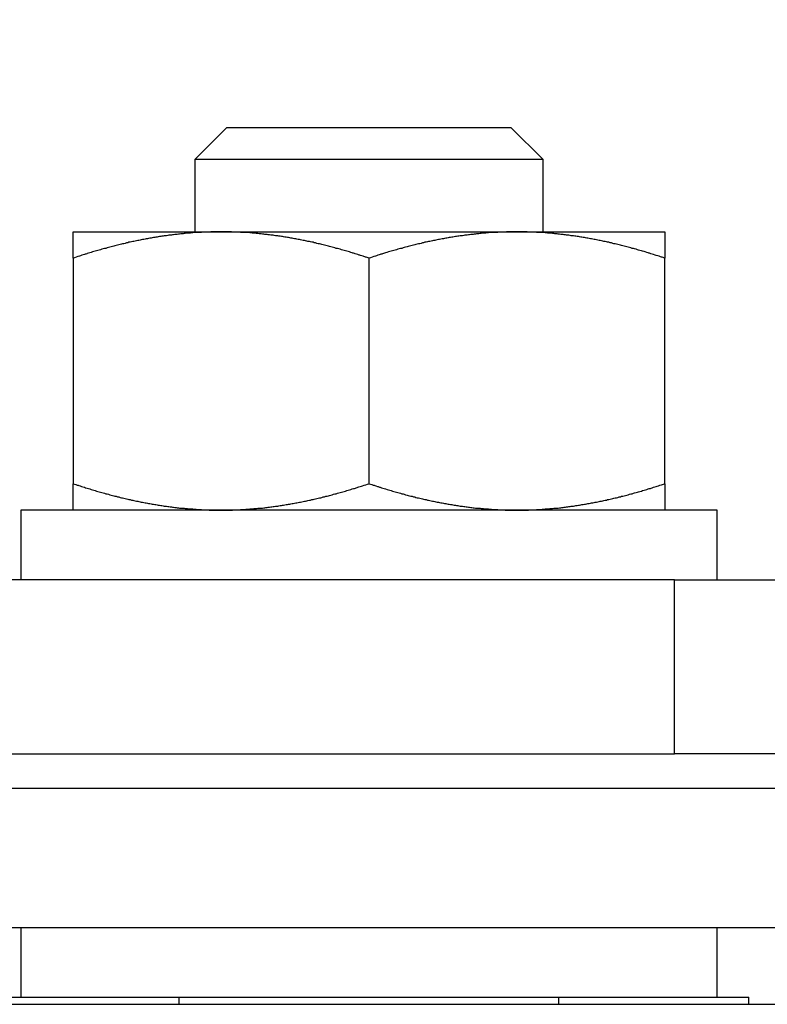
# Model space of a CAD drawing. Units: inches. Extents: x 33 to 263, y -206 to -2.
# Drawn here: x 129 to 130, y -176 to -175 of the extents above; entities that cross this region are included whole.
import ezdxf

# ---------------------------------------------------------------- set-up
doc = ezdxf.new("R2010")
doc.units = ezdxf.units.IN
doc.header["$MEASUREMENT"] = 0
doc.layers.add('Layer 1', color=7, linetype='Continuous')

# ---------------------------------------------------------------- blocks, each defined once
blk = doc.blocks.new('block 10188')
at = {"layer": 'Layer 1', "color": 7, "lineweight": 25, "true_color": 0xffffff}
blk.add_open_spline([(122.4917, -172.6799), (124.2329, -175.2513), (127.729, -175.9241), (130.3004, -174.183), (130.4279, -174.1), (130.6618, -173.9225), (130.7765, -173.8223)], degree=3, knots=[0, 0, 0, 0, 1, 1, 1, 2, 2, 2, 2], dxfattribs=at)
blk = doc.blocks.new('block 10346')
at = {"layer": 'Layer 1', "color": 7, "lineweight": 25, "true_color": 0xffffff}
blk.add_open_spline([(121.5915, -169.5273), (121.5915, -172.5958), (124.0791, -175.0832), (127.1476, -175.0832), (130.2162, -175.0832), (132.7037, -172.5958), (132.7037, -169.5273), (132.7209, -169.0894), (132.604, -168.3101), (132.4591, -167.8964)], degree=3, knots=[0, 0, 0, 0, 1, 1, 1, 2, 2, 2, 3, 3, 3, 3], dxfattribs=at)
blk = doc.blocks.new('block 10350')
at = {"layer": 'Layer 1', "color": 7, "lineweight": 25, "true_color": 0xffffff}
blk.add_open_spline([(125.4277, -174.7563), (126.7271, -175.2689), (128.7551, -175.0553), (129.9192, -174.2832)], degree=3, dxfattribs=at)
blk = doc.blocks.new('block 14878')
at = {"layer": 'Layer 1', "color": 7, "lineweight": 25, "true_color": 0xffffff}
blk.add_lwpolyline([(129.9593, -175.3316), (129.9593, -175.3636)], dxfattribs=at)
blk = doc.blocks.new('block 14879')
at = {"layer": 'Layer 1', "color": 7, "lineweight": 25, "true_color": 0xffffff}
blk.add_lwpolyline([(129.9593, -175.6365), (129.9593, -175.3636)], dxfattribs=at)
blk = doc.blocks.new('block 14880')
at = {"layer": 'Layer 1', "color": 7, "lineweight": 25, "true_color": 0xffffff}
blk.add_lwpolyline([(129.9593, -175.6365), (129.9593, -175.6682)], dxfattribs=at)
blk = doc.blocks.new('block 14881')
at = {"layer": 'Layer 1', "color": 7, "lineweight": 25, "true_color": 0xffffff}
blk.add_lwpolyline([(129.2438, -175.6682), (129.2438, -175.6365)], dxfattribs=at)
blk = doc.blocks.new('block 14882')
at = {"layer": 'Layer 1', "color": 7, "lineweight": 25, "true_color": 0xffffff}
blk.add_lwpolyline([(129.2438, -175.3636), (129.2438, -175.6365)], dxfattribs=at)
blk = doc.blocks.new('block 14883')
at = {"layer": 'Layer 1', "color": 7, "lineweight": 25, "true_color": 0xffffff}
blk.add_lwpolyline([(129.2438, -175.3636), (129.2438, -175.3316)], dxfattribs=at)
blk = doc.blocks.new('block 14884')
at = {"layer": 'Layer 1', "color": 7, "lineweight": 25, "true_color": 0xffffff}
blk.add_lwpolyline([(129.2438, -175.3316), (129.4226, -175.3316)], dxfattribs=at)
blk = doc.blocks.new('block 14885')
at = {"layer": 'Layer 1', "color": 7, "lineweight": 25, "true_color": 0xffffff}
blk.add_open_spline([(129.4226, -175.3316), (129.4226, -175.3316), (129.4198, -175.3316), (129.4198, -175.3316), (129.4191, -175.3316), (129.4178, -175.3316), (129.4171, -175.3316), (129.4164, -175.3316), (129.415, -175.3316), (129.4143, -175.3316), (129.4136, -175.3316), (129.4123, -175.3316), (129.4116, -175.3316), (129.4109, -175.3316), (129.4095, -175.3316), (129.4088, -175.3319), (129.4081, -175.3319), (129.4067, -175.3319), (129.4061, -175.3319), (129.4054, -175.3319), (129.404, -175.3319), (129.4033, -175.3319), (129.4026, -175.3319), (129.4012, -175.3319), (129.4005, -175.3319), (129.3999, -175.3323), (129.3985, -175.3323), (129.3978, -175.3323), (129.3969, -175.3323), (129.3955, -175.3323), (129.3949, -175.3323), (129.3942, -175.3323), (129.3928, -175.3326), (129.3921, -175.3326), (129.3914, -175.3326), (129.39, -175.3326), (129.3893, -175.3326), (129.3887, -175.333), (129.3873, -175.333), (129.3866, -175.333), (129.3859, -175.333), (129.3845, -175.333), (129.3837, -175.3333), (129.383, -175.3333), (129.3816, -175.3333), (129.3809, -175.3333), (129.3802, -175.3337), (129.3788, -175.3337), (129.3781, -175.3337), (129.3775, -175.3337), (129.3761, -175.334), (129.3754, -175.334), (129.3747, -175.334), (129.3732, -175.3343), (129.3725, -175.3343), (129.3718, -175.3343), (129.3704, -175.3343), (129.3697, -175.3347), (129.369, -175.3347), (129.3675, -175.3347), (129.3668, -175.335), (129.3661, -175.335), (129.3647, -175.335), (129.364, -175.3354), (129.3633, -175.3354), (129.362, -175.3354), (129.3611, -175.3357), (129.3604, -175.3357), (129.359, -175.3357), (129.3583, -175.3361), (129.3577, -175.3361), (129.3561, -175.3364), (129.3554, -175.3364), (129.3547, -175.3364), (129.3533, -175.3368), (129.3527, -175.3368), (129.3518, -175.3368), (129.3504, -175.3371), (129.3497, -175.3371), (129.349, -175.3374), (129.3475, -175.3374), (129.3468, -175.3378), (129.3461, -175.3378), (129.3447, -175.3381), (129.3439, -175.3381), (129.3432, -175.3381), (129.3418, -175.3385), (129.3409, -175.3385), (129.3403, -175.3388), (129.3389, -175.3388), (129.3382, -175.3392), (129.3373, -175.3392), (129.3359, -175.3395), (129.3351, -175.3395), (129.3344, -175.3399), (129.333, -175.3402), (129.3323, -175.3402), (129.3315, -175.3402), (129.3301, -175.3405), (129.3292, -175.3409), (129.3285, -175.3409), (129.3272, -175.3412), (129.3263, -175.3412), (129.3256, -175.3416), (129.3241, -175.3419), (129.3234, -175.3419), (129.3227, -175.3419), (129.3211, -175.3423), (129.3204, -175.3426), (129.3196, -175.3426), (129.3182, -175.343), (129.3173, -175.3433), (129.3167, -175.3433), (129.3151, -175.3436), (129.3144, -175.3436), (129.3136, -175.344), (129.312, -175.3443), (129.3113, -175.3443), (129.3106, -175.3447), (129.3091, -175.345), (129.3082, -175.345), (129.3075, -175.3454), (129.306, -175.3457), (129.3053, -175.3461), (129.3044, -175.3461), (129.3029, -175.3464), (129.3022, -175.3467), (129.3013, -175.3467), (129.2999, -175.3471), (129.2991, -175.3474), (129.2982, -175.3474), (129.2968, -175.3481), (129.296, -175.3481), (129.2951, -175.3485), (129.2936, -175.3488), (129.2929, -175.3488), (129.292, -175.3492), (129.2905, -175.3495), (129.2898, -175.3498), (129.2889, -175.3498), (129.2874, -175.3505), (129.2865, -175.3505), (129.2858, -175.3509), (129.2843, -175.3512), (129.2834, -175.3516), (129.2825, -175.3516), (129.281, -175.3523), (129.2801, -175.3523), (129.2794, -175.3526), (129.2779, -175.3529), (129.277, -175.3533), (129.2762, -175.3536), (129.2746, -175.354), (129.2738, -175.3543), (129.2731, -175.3543), (129.2714, -175.355), (129.2705, -175.355), (129.2696, -175.3554), (129.2681, -175.3557), (129.2672, -175.356), (129.2664, -175.3564), (129.2648, -175.3567), (129.2639, -175.3571), (129.2633, -175.3574), (129.2619, -175.3578), (129.261, -175.3578), (129.2602, -175.3581), (129.2583, -175.3588), (129.2574, -175.3591), (129.2558, -175.3595), (129.2529, -175.3605), (129.2515, -175.3609), (129.2495, -175.3616), (129.2457, -175.3629), (129.2438, -175.3636)], degree=3, knots=[0, 0, 0, 0, 1, 1, 1, 2, 2, 2, 3, 3, 3, 4, 4, 4, 5, 5, 5, 6, 6, 6, 7, 7, 7, 8, 8, 8, 9, 9, 9, 10, 10, 10, 11, 11, 11, 12, 12, 12, 13, 13, 13, 14, 14, 14, 15, 15, 15, 16, 16, 16, 17, 17, 17, 18, 18, 18, 19, 19, 19, 20, 20, 20, 21, 21, 21, 22, 22, 22, 23, 23, 23, 24, 24, 24, 25, 25, 25, 26, 26, 26, 27, 27, 27, 28, 28, 28, 29, 29, 29, 30, 30, 30, 31, 31, 31, 32, 32, 32, 33, 33, 33, 34, 34, 34, 35, 35, 35, 36, 36, 36, 37, 37, 37, 38, 38, 38, 39, 39, 39, 40, 40, 40, 41, 41, 41, 42, 42, 42, 43, 43, 43, 44, 44, 44, 45, 45, 45, 46, 46, 46, 47, 47, 47, 48, 48, 48, 49, 49, 49, 50, 50, 50, 51, 51, 51, 52, 52, 52, 53, 53, 53, 54, 54, 54, 55, 55, 55, 56, 56, 56, 57, 57, 57, 58, 58, 58, 58], dxfattribs=at)
blk = doc.blocks.new('block 14886')
at = {"layer": 'Layer 1', "color": 7, "lineweight": 25, "true_color": 0xffffff}
blk.add_open_spline([(129.9593, -175.3636), (129.9593, -175.3636), (129.9559, -175.3623), (129.9559, -175.3623), (129.955, -175.3623), (129.9533, -175.3616), (129.9524, -175.3612), (129.9516, -175.3609), (129.9499, -175.3605), (129.949, -175.3602), (129.9483, -175.3598), (129.9466, -175.3595), (129.9457, -175.3591), (129.9449, -175.3588), (129.9431, -175.3585), (129.9425, -175.3581), (129.9416, -175.3578), (129.9399, -175.3574), (129.939, -175.3571), (129.9383, -175.3567), (129.9366, -175.3564), (129.9357, -175.356), (129.935, -175.3557), (129.9333, -175.3554), (129.9325, -175.355), (129.9318, -175.355), (129.9301, -175.3543), (129.9292, -175.3543), (129.9285, -175.354), (129.9268, -175.3536), (129.9261, -175.3533), (129.9252, -175.3529), (129.9237, -175.3526), (129.9228, -175.3523), (129.9221, -175.3523), (129.9204, -175.3516), (129.9197, -175.3516), (129.9189, -175.3512), (129.9173, -175.3509), (129.9164, -175.3505), (129.9158, -175.3505), (129.914, -175.3498), (129.9133, -175.3498), (129.9125, -175.3495), (129.9109, -175.3492), (129.9102, -175.3488), (129.9094, -175.3488), (129.9078, -175.3485), (129.9071, -175.3481), (129.9063, -175.3481), (129.9047, -175.3474), (129.904, -175.3474), (129.9032, -175.3471), (129.9016, -175.3467), (129.9009, -175.3467), (129.9001, -175.3464), (129.8985, -175.3461), (129.8978, -175.3461), (129.897, -175.3457), (129.8956, -175.3454), (129.8947, -175.345), (129.8941, -175.345), (129.8925, -175.3447), (129.8916, -175.3443), (129.891, -175.3443), (129.8894, -175.344), (129.8887, -175.3436), (129.888, -175.3436), (129.8865, -175.3433), (129.8856, -175.3433), (129.8849, -175.343), (129.8834, -175.3426), (129.8827, -175.3426), (129.882, -175.3423), (129.8804, -175.3419), (129.8798, -175.3419), (129.8789, -175.3419), (129.8775, -175.3416), (129.8767, -175.3412), (129.876, -175.3412), (129.8746, -175.3409), (129.8737, -175.3409), (129.873, -175.3405), (129.8715, -175.3402), (129.8708, -175.3402), (129.8701, -175.3402), (129.8686, -175.3399), (129.8679, -175.3395), (129.8672, -175.3395), (129.8656, -175.3392), (129.8649, -175.3392), (129.8643, -175.3388), (129.8627, -175.3388), (129.862, -175.3385), (129.8613, -175.3385), (129.8598, -175.3381), (129.8591, -175.3381), (129.8584, -175.3381), (129.857, -175.3378), (129.8562, -175.3378), (129.8555, -175.3374), (129.8541, -175.3374), (129.8534, -175.3371), (129.8525, -175.3371), (129.8512, -175.3368), (129.8505, -175.3368), (129.8498, -175.3368), (129.8484, -175.3364), (129.8475, -175.3364), (129.8469, -175.3364), (129.8455, -175.3361), (129.8448, -175.3361), (129.8441, -175.3357), (129.8425, -175.3357), (129.8419, -175.3357), (129.8412, -175.3354), (129.8398, -175.3354), (129.8391, -175.3354), (129.8384, -175.335), (129.8369, -175.335), (129.8362, -175.335), (129.8355, -175.3347), (129.8341, -175.3347), (129.8334, -175.3347), (129.8327, -175.3343), (129.8312, -175.3343), (129.8305, -175.3343), (129.8298, -175.3343), (129.8284, -175.334), (129.8277, -175.334), (129.827, -175.334), (129.8257, -175.3337), (129.825, -175.3337), (129.8243, -175.3337), (129.8227, -175.3337), (129.822, -175.3333), (129.8214, -175.3333), (129.82, -175.3333), (129.8193, -175.3333), (129.8186, -175.333), (129.8172, -175.333), (129.8165, -175.333), (129.8158, -175.333), (129.8145, -175.333), (129.8138, -175.3326), (129.8131, -175.3326), (129.8115, -175.3326), (129.8109, -175.3326), (129.8102, -175.3326), (129.8088, -175.3323), (129.8081, -175.3323), (129.8074, -175.3323), (129.806, -175.3323), (129.8053, -175.3323), (129.8047, -175.3323), (129.8033, -175.3323), (129.8026, -175.3319), (129.8019, -175.3319), (129.8005, -175.3319), (129.7997, -175.3319), (129.799, -175.3319), (129.7978, -175.3319), (129.7971, -175.3319), (129.7964, -175.3319), (129.7952, -175.3319), (129.7947, -175.3319), (129.7938, -175.3316), (129.7922, -175.3316), (129.7916, -175.3316), (129.7904, -175.3316), (129.7879, -175.3316), (129.7867, -175.3316), (129.7852, -175.3316), (129.7819, -175.3316), (129.7804, -175.3316)], degree=3, knots=[0, 0, 0, 0, 1, 1, 1, 2, 2, 2, 3, 3, 3, 4, 4, 4, 5, 5, 5, 6, 6, 6, 7, 7, 7, 8, 8, 8, 9, 9, 9, 10, 10, 10, 11, 11, 11, 12, 12, 12, 13, 13, 13, 14, 14, 14, 15, 15, 15, 16, 16, 16, 17, 17, 17, 18, 18, 18, 19, 19, 19, 20, 20, 20, 21, 21, 21, 22, 22, 22, 23, 23, 23, 24, 24, 24, 25, 25, 25, 26, 26, 26, 27, 27, 27, 28, 28, 28, 29, 29, 29, 30, 30, 30, 31, 31, 31, 32, 32, 32, 33, 33, 33, 34, 34, 34, 35, 35, 35, 36, 36, 36, 37, 37, 37, 38, 38, 38, 39, 39, 39, 40, 40, 40, 41, 41, 41, 42, 42, 42, 43, 43, 43, 44, 44, 44, 45, 45, 45, 46, 46, 46, 47, 47, 47, 48, 48, 48, 49, 49, 49, 50, 50, 50, 51, 51, 51, 52, 52, 52, 53, 53, 53, 54, 54, 54, 55, 55, 55, 56, 56, 56, 57, 57, 57, 58, 58, 58, 58], dxfattribs=at)
blk = doc.blocks.new('block 14887')
at = {"layer": 'Layer 1', "color": 7, "lineweight": 25, "true_color": 0xffffff}
blk.add_lwpolyline([(129.7804, -175.3316), (129.9593, -175.3316)], dxfattribs=at)
blk = doc.blocks.new('block 14888')
at = {"layer": 'Layer 1', "color": 7, "lineweight": 25, "true_color": 0xffffff}
blk.add_open_spline([(129.7804, -175.3316), (129.7804, -175.3316), (129.7776, -175.3316), (129.7776, -175.3316), (129.7769, -175.3316), (129.7755, -175.3316), (129.7749, -175.3316), (129.7742, -175.3316), (129.7728, -175.3316), (129.7721, -175.3316), (129.7714, -175.3316), (129.77, -175.3316), (129.7693, -175.3316), (129.7687, -175.3316), (129.7673, -175.3316), (129.7666, -175.3319), (129.7659, -175.3319), (129.7645, -175.3319), (129.7638, -175.3319), (129.7631, -175.3319), (129.7618, -175.3319), (129.7611, -175.3319), (129.7604, -175.3319), (129.759, -175.3319), (129.7583, -175.3319), (129.7576, -175.3323), (129.7561, -175.3323), (129.7554, -175.3323), (129.7547, -175.3323), (129.7533, -175.3323), (129.7526, -175.3323), (129.7519, -175.3323), (129.7506, -175.3326), (129.7499, -175.3326), (129.7492, -175.3326), (129.7478, -175.3326), (129.7471, -175.3326), (129.7464, -175.333), (129.7451, -175.333), (129.7444, -175.333), (129.7437, -175.333), (129.7423, -175.333), (129.7416, -175.3333), (129.7407, -175.3333), (129.7394, -175.3333), (129.7387, -175.3333), (129.738, -175.3337), (129.7366, -175.3337), (129.7359, -175.3337), (129.7352, -175.3337), (129.7339, -175.334), (129.7332, -175.334), (129.7323, -175.334), (129.7309, -175.3343), (129.7302, -175.3343), (129.7295, -175.3343), (129.7282, -175.3343), (129.7275, -175.3347), (129.7268, -175.3347), (129.7254, -175.3347), (129.7246, -175.335), (129.7239, -175.335), (129.7225, -175.335), (129.7218, -175.3354), (129.7211, -175.3354), (129.7196, -175.3354), (129.7189, -175.3357), (129.7182, -175.3357), (129.7168, -175.3357), (129.7161, -175.3361), (129.7154, -175.3361), (129.7139, -175.3364), (129.7132, -175.3364), (129.7125, -175.3364), (129.7111, -175.3368), (129.7104, -175.3368), (129.7096, -175.3368), (129.7082, -175.3371), (129.7075, -175.3371), (129.7068, -175.3374), (129.7053, -175.3374), (129.7046, -175.3378), (129.7039, -175.3378), (129.7023, -175.3381), (129.7016, -175.3381), (129.701, -175.3381), (129.6996, -175.3385), (129.6987, -175.3385), (129.698, -175.3388), (129.6966, -175.3388), (129.6958, -175.3392), (129.6951, -175.3392), (129.6937, -175.3395), (129.693, -175.3395), (129.6922, -175.3399), (129.6908, -175.3402), (129.6899, -175.3402), (129.6892, -175.3402), (129.6879, -175.3405), (129.687, -175.3409), (129.6863, -175.3409), (129.6848, -175.3412), (129.6841, -175.3412), (129.6834, -175.3416), (129.6818, -175.3419), (129.6811, -175.3419), (129.6805, -175.3419), (129.6789, -175.3423), (129.6782, -175.3426), (129.6774, -175.3426), (129.676, -175.343), (129.6751, -175.3433), (129.6744, -175.3433), (129.6729, -175.3436), (129.6722, -175.3436), (129.6713, -175.344), (129.6699, -175.3443), (129.6691, -175.3443), (129.6684, -175.3447), (129.6668, -175.345), (129.6662, -175.345), (129.6653, -175.3454), (129.6637, -175.3457), (129.6631, -175.3461), (129.6622, -175.3461), (129.6606, -175.3464), (129.66, -175.3467), (129.6593, -175.3467), (129.6575, -175.3471), (129.6569, -175.3474), (129.6562, -175.3474), (129.6546, -175.3481), (129.6538, -175.3481), (129.6531, -175.3485), (129.6513, -175.3488), (129.6507, -175.3488), (129.6498, -175.3492), (129.6482, -175.3495), (129.6476, -175.3498), (129.6467, -175.3498), (129.6451, -175.3505), (129.6443, -175.3505), (129.6436, -175.3509), (129.642, -175.3512), (129.6412, -175.3516), (129.6403, -175.3516), (129.6388, -175.3523), (129.6379, -175.3523), (129.6372, -175.3526), (129.6357, -175.3529), (129.6348, -175.3533), (129.6339, -175.3536), (129.6324, -175.354), (129.6315, -175.3543), (129.6308, -175.3543), (129.6291, -175.355), (129.6283, -175.355), (129.6274, -175.3554), (129.6259, -175.3557), (129.625, -175.356), (129.6241, -175.3564), (129.6226, -175.3567), (129.6217, -175.3571), (129.621, -175.3574), (129.6197, -175.3578), (129.619, -175.3578), (129.6179, -175.3581), (129.616, -175.3588), (129.6152, -175.3591), (129.6136, -175.3595), (129.6107, -175.3605), (129.6093, -175.3609), (129.6072, -175.3616), (129.6035, -175.3629), (129.6016, -175.3636)], degree=3, knots=[0, 0, 0, 0, 1, 1, 1, 2, 2, 2, 3, 3, 3, 4, 4, 4, 5, 5, 5, 6, 6, 6, 7, 7, 7, 8, 8, 8, 9, 9, 9, 10, 10, 10, 11, 11, 11, 12, 12, 12, 13, 13, 13, 14, 14, 14, 15, 15, 15, 16, 16, 16, 17, 17, 17, 18, 18, 18, 19, 19, 19, 20, 20, 20, 21, 21, 21, 22, 22, 22, 23, 23, 23, 24, 24, 24, 25, 25, 25, 26, 26, 26, 27, 27, 27, 28, 28, 28, 29, 29, 29, 30, 30, 30, 31, 31, 31, 32, 32, 32, 33, 33, 33, 34, 34, 34, 35, 35, 35, 36, 36, 36, 37, 37, 37, 38, 38, 38, 39, 39, 39, 40, 40, 40, 41, 41, 41, 42, 42, 42, 43, 43, 43, 44, 44, 44, 45, 45, 45, 46, 46, 46, 47, 47, 47, 48, 48, 48, 49, 49, 49, 50, 50, 50, 51, 51, 51, 52, 52, 52, 53, 53, 53, 54, 54, 54, 55, 55, 55, 56, 56, 56, 57, 57, 57, 58, 58, 58, 58], dxfattribs=at)
blk = doc.blocks.new('block 14889')
at = {"layer": 'Layer 1', "color": 7, "lineweight": 25, "true_color": 0xffffff}
blk.add_lwpolyline([(129.4226, -175.3316), (129.7804, -175.3316)], dxfattribs=at)
blk = doc.blocks.new('block 14890')
at = {"layer": 'Layer 1', "color": 7, "lineweight": 25, "true_color": 0xffffff}
blk.add_open_spline([(129.6016, -175.3636), (129.6016, -175.3636), (129.5981, -175.3623), (129.5981, -175.3623), (129.5973, -175.3623), (129.5955, -175.3616), (129.5947, -175.3612), (129.5938, -175.3609), (129.5921, -175.3605), (129.5914, -175.3602), (129.5905, -175.3598), (129.5888, -175.3595), (129.588, -175.3591), (129.5871, -175.3588), (129.5855, -175.3585), (129.5847, -175.3581), (129.5838, -175.3578), (129.5821, -175.3574), (129.5812, -175.3571), (129.5805, -175.3567), (129.5788, -175.3564), (129.578, -175.356), (129.5773, -175.3557), (129.5756, -175.3554), (129.5747, -175.355), (129.574, -175.355), (129.5723, -175.3543), (129.5714, -175.3543), (129.5707, -175.354), (129.569, -175.3536), (129.5683, -175.3533), (129.5675, -175.3529), (129.5659, -175.3526), (129.565, -175.3523), (129.5642, -175.3523), (129.5626, -175.3516), (129.5619, -175.3516), (129.5611, -175.3512), (129.5595, -175.3509), (129.5587, -175.3505), (129.558, -175.3505), (129.5563, -175.3498), (129.5556, -175.3498), (129.5547, -175.3495), (129.5532, -175.3492), (129.5525, -175.3488), (129.5516, -175.3488), (129.5501, -175.3485), (129.5494, -175.3481), (129.5485, -175.3481), (129.547, -175.3474), (129.5463, -175.3474), (129.5454, -175.3471), (129.5439, -175.3467), (129.5432, -175.3467), (129.5423, -175.3464), (129.5408, -175.3461), (129.5401, -175.3461), (129.5392, -175.3457), (129.5378, -175.3454), (129.537, -175.345), (129.5363, -175.345), (129.5347, -175.3447), (129.5339, -175.3443), (129.5332, -175.3443), (129.5316, -175.344), (129.5309, -175.3436), (129.5303, -175.3436), (129.5287, -175.3433), (129.5278, -175.3433), (129.5271, -175.343), (129.5256, -175.3426), (129.5249, -175.3426), (129.5242, -175.3423), (129.5227, -175.3419), (129.522, -175.3419), (129.5211, -175.3419), (129.5197, -175.3416), (129.5189, -175.3412), (129.5182, -175.3412), (129.5168, -175.3409), (129.516, -175.3409), (129.5153, -175.3405), (129.5137, -175.3402), (129.513, -175.3402), (129.5123, -175.3402), (129.5108, -175.3399), (129.5101, -175.3395), (129.5094, -175.3395), (129.5079, -175.3392), (129.5072, -175.3392), (129.5065, -175.3388), (129.5049, -175.3388), (129.5042, -175.3385), (129.5036, -175.3385), (129.5022, -175.3381), (129.5013, -175.3381), (129.5006, -175.3381), (129.4992, -175.3378), (129.4984, -175.3378), (129.4977, -175.3374), (129.4963, -175.3374), (129.4956, -175.3371), (129.4949, -175.3371), (129.4934, -175.3368), (129.4927, -175.3368), (129.492, -175.3368), (129.4906, -175.3364), (129.4898, -175.3364), (129.4891, -175.3364), (129.4877, -175.3361), (129.487, -175.3361), (129.4863, -175.3357), (129.4848, -175.3357), (129.4841, -175.3357), (129.4834, -175.3354), (129.482, -175.3354), (129.4813, -175.3354), (129.4806, -175.335), (129.4791, -175.335), (129.4784, -175.335), (129.4777, -175.3347), (129.4763, -175.3347), (129.4756, -175.3347), (129.475, -175.3343), (129.4736, -175.3343), (129.4727, -175.3343), (129.472, -175.3343), (129.4707, -175.334), (129.47, -175.334), (129.4693, -175.334), (129.4679, -175.3337), (129.4672, -175.3337), (129.4665, -175.3337), (129.465, -175.3337), (129.4643, -175.3333), (129.4636, -175.3333), (129.4622, -175.3333), (129.4615, -175.3333), (129.4608, -175.333), (129.4595, -175.333), (129.4588, -175.333), (129.4581, -175.333), (129.4567, -175.333), (129.456, -175.3326), (129.4553, -175.3326), (129.4539, -175.3326), (129.4531, -175.3326), (129.4524, -175.3326), (129.451, -175.3323), (129.4503, -175.3323), (129.4496, -175.3323), (129.4483, -175.3323), (129.4476, -175.3323), (129.4469, -175.3323), (129.4455, -175.3323), (129.4448, -175.3319), (129.4441, -175.3319), (129.4427, -175.3319), (129.4419, -175.3319), (129.4412, -175.3319), (129.44, -175.3319), (129.4393, -175.3319), (129.4386, -175.3319), (129.4374, -175.3319), (129.4369, -175.3319), (129.436, -175.3316), (129.4345, -175.3316), (129.4338, -175.3316), (129.4326, -175.3316), (129.4302, -175.3316), (129.429, -175.3316), (129.4274, -175.3316), (129.4241, -175.3316), (129.4226, -175.3316)], degree=3, knots=[0, 0, 0, 0, 1, 1, 1, 2, 2, 2, 3, 3, 3, 4, 4, 4, 5, 5, 5, 6, 6, 6, 7, 7, 7, 8, 8, 8, 9, 9, 9, 10, 10, 10, 11, 11, 11, 12, 12, 12, 13, 13, 13, 14, 14, 14, 15, 15, 15, 16, 16, 16, 17, 17, 17, 18, 18, 18, 19, 19, 19, 20, 20, 20, 21, 21, 21, 22, 22, 22, 23, 23, 23, 24, 24, 24, 25, 25, 25, 26, 26, 26, 27, 27, 27, 28, 28, 28, 29, 29, 29, 30, 30, 30, 31, 31, 31, 32, 32, 32, 33, 33, 33, 34, 34, 34, 35, 35, 35, 36, 36, 36, 37, 37, 37, 38, 38, 38, 39, 39, 39, 40, 40, 40, 41, 41, 41, 42, 42, 42, 43, 43, 43, 44, 44, 44, 45, 45, 45, 46, 46, 46, 47, 47, 47, 48, 48, 48, 49, 49, 49, 50, 50, 50, 51, 51, 51, 52, 52, 52, 53, 53, 53, 54, 54, 54, 55, 55, 55, 56, 56, 56, 57, 57, 57, 58, 58, 58, 58], dxfattribs=at)
blk = doc.blocks.new('block 14891')
at = {"layer": 'Layer 1', "color": 7, "lineweight": 25, "true_color": 0xffffff}
blk.add_open_spline([(129.4226, -175.6682), (129.4226, -175.6682), (129.4253, -175.6682), (129.4253, -175.6682), (129.426, -175.6682), (129.4274, -175.6682), (129.4281, -175.6682), (129.4288, -175.6682), (129.4302, -175.6682), (129.4309, -175.6682), (129.4317, -175.6682), (129.4331, -175.6682), (129.4338, -175.6682), (129.4345, -175.6682), (129.4359, -175.6682), (129.4365, -175.6682), (129.4372, -175.6682), (129.4386, -175.6682), (129.4393, -175.6678), (129.44, -175.6678), (129.4414, -175.6678), (129.4421, -175.6678), (129.4427, -175.6678), (129.4441, -175.6678), (129.4448, -175.6678), (129.4455, -175.6678), (129.4469, -175.6678), (129.4476, -175.6675), (129.4483, -175.6675), (129.4496, -175.6675), (129.4503, -175.6675), (129.451, -175.6675), (129.4524, -175.6675), (129.4531, -175.6671), (129.4539, -175.6671), (129.4553, -175.6671), (129.456, -175.6671), (129.4567, -175.6671), (129.4581, -175.6668), (129.4588, -175.6668), (129.4595, -175.6668), (129.4608, -175.6668), (129.4615, -175.6668), (129.4622, -175.6665), (129.4636, -175.6665), (129.4643, -175.6665), (129.465, -175.6665), (129.4665, -175.6661), (129.4672, -175.6661), (129.4679, -175.6661), (129.4693, -175.6661), (129.47, -175.6658), (129.4707, -175.6658), (129.472, -175.6658), (129.4727, -175.6658), (129.4736, -175.6654), (129.475, -175.6654), (129.4756, -175.6654), (129.4763, -175.6651), (129.4777, -175.6651), (129.4784, -175.6651), (129.4791, -175.6647), (129.4806, -175.6647), (129.4813, -175.6647), (129.482, -175.6644), (129.4834, -175.6644), (129.4841, -175.6644), (129.4848, -175.664), (129.4863, -175.664), (129.487, -175.664), (129.4877, -175.6637), (129.4891, -175.6637), (129.4898, -175.6634), (129.4906, -175.6634), (129.492, -175.6634), (129.4927, -175.663), (129.4934, -175.663), (129.4949, -175.6627), (129.4956, -175.6627), (129.4963, -175.6627), (129.4977, -175.6623), (129.4984, -175.6623), (129.4992, -175.662), (129.5006, -175.662), (129.5013, -175.6616), (129.5022, -175.6616), (129.5036, -175.6613), (129.5042, -175.6613), (129.5049, -175.6613), (129.5065, -175.6609), (129.5072, -175.6606), (129.5079, -175.6606), (129.5094, -175.6603), (129.5101, -175.6603), (129.5108, -175.6603), (129.5123, -175.6599), (129.513, -175.6596), (129.5137, -175.6596), (129.5153, -175.6592), (129.516, -175.6592), (129.5168, -175.6589), (129.5182, -175.6585), (129.5189, -175.6585), (129.5197, -175.6585), (129.5211, -175.6582), (129.522, -175.6578), (129.5227, -175.6578), (129.5242, -175.6575), (129.5249, -175.6575), (129.5256, -175.6572), (129.5271, -175.6568), (129.5278, -175.6568), (129.5287, -175.6565), (129.5303, -175.6561), (129.5309, -175.6561), (129.5316, -175.6558), (129.5332, -175.6554), (129.5339, -175.6554), (129.5347, -175.6551), (129.5363, -175.6547), (129.537, -175.6547), (129.5378, -175.6544), (129.5392, -175.654), (129.5401, -175.654), (129.5408, -175.6537), (129.5423, -175.6534), (129.5432, -175.6534), (129.5439, -175.653), (129.5454, -175.6527), (129.5463, -175.6523), (129.547, -175.6523), (129.5485, -175.652), (129.5494, -175.6516), (129.5501, -175.6516), (129.5516, -175.6509), (129.5525, -175.6509), (129.5532, -175.6506), (129.5547, -175.6503), (129.5556, -175.6503), (129.5563, -175.6499), (129.558, -175.6496), (129.5587, -175.6492), (129.5595, -175.6489), (129.5611, -175.6485), (129.5619, -175.6485), (129.5626, -175.6482), (129.5644, -175.6478), (129.565, -175.6475), (129.5659, -175.6472), (129.5675, -175.6468), (129.5683, -175.6465), (129.569, -175.6465), (129.5707, -175.6458), (129.5714, -175.6458), (129.5723, -175.6454), (129.574, -175.6451), (129.5747, -175.6447), (129.5756, -175.6444), (129.5773, -175.6441), (129.5781, -175.6437), (129.579, -175.6434), (129.5805, -175.643), (129.5812, -175.6427), (129.5821, -175.6427), (129.5835, -175.642), (129.5842, -175.642), (129.5852, -175.6416), (129.5871, -175.641), (129.588, -175.6406), (129.5895, -175.6403), (129.5924, -175.6392), (129.5938, -175.6389), (129.5957, -175.6382), (129.5997, -175.6368), (129.6016, -175.6365)], degree=3, knots=[0, 0, 0, 0, 1, 1, 1, 2, 2, 2, 3, 3, 3, 4, 4, 4, 5, 5, 5, 6, 6, 6, 7, 7, 7, 8, 8, 8, 9, 9, 9, 10, 10, 10, 11, 11, 11, 12, 12, 12, 13, 13, 13, 14, 14, 14, 15, 15, 15, 16, 16, 16, 17, 17, 17, 18, 18, 18, 19, 19, 19, 20, 20, 20, 21, 21, 21, 22, 22, 22, 23, 23, 23, 24, 24, 24, 25, 25, 25, 26, 26, 26, 27, 27, 27, 28, 28, 28, 29, 29, 29, 30, 30, 30, 31, 31, 31, 32, 32, 32, 33, 33, 33, 34, 34, 34, 35, 35, 35, 36, 36, 36, 37, 37, 37, 38, 38, 38, 39, 39, 39, 40, 40, 40, 41, 41, 41, 42, 42, 42, 43, 43, 43, 44, 44, 44, 45, 45, 45, 46, 46, 46, 47, 47, 47, 48, 48, 48, 49, 49, 49, 50, 50, 50, 51, 51, 51, 52, 52, 52, 53, 53, 53, 54, 54, 54, 55, 55, 55, 56, 56, 56, 57, 57, 57, 58, 58, 58, 58], dxfattribs=at)
blk = doc.blocks.new('block 14892')
at = {"layer": 'Layer 1', "color": 7, "lineweight": 25, "true_color": 0xffffff}
blk.add_lwpolyline([(129.6016, -175.6365), (129.6016, -175.3636)], dxfattribs=at)
blk = doc.blocks.new('block 14893')
at = {"layer": 'Layer 1', "color": 7, "lineweight": 25, "true_color": 0xffffff}
blk.add_open_spline([(129.2438, -175.6365), (129.2438, -175.6365), (129.2472, -175.6375), (129.2472, -175.6375), (129.2481, -175.6379), (129.2496, -175.6382), (129.2507, -175.6385), (129.2514, -175.6389), (129.2531, -175.6392), (129.254, -175.6396), (129.2548, -175.6399), (129.2565, -175.6406), (129.2574, -175.6406), (129.2581, -175.641), (129.2598, -175.6416), (129.2607, -175.6416), (129.2615, -175.642), (129.2631, -175.6427), (129.2639, -175.6427), (129.2648, -175.643), (129.2665, -175.6434), (129.2672, -175.6437), (129.2681, -175.6441), (129.2696, -175.6444), (129.2705, -175.6447), (129.2714, -175.6451), (129.2729, -175.6454), (129.2738, -175.6458), (129.2746, -175.6458), (129.2762, -175.6465), (129.277, -175.6465), (129.2779, -175.6468), (129.2794, -175.6472), (129.2803, -175.6475), (129.281, -175.6478), (129.2825, -175.6482), (129.2834, -175.6485), (129.2843, -175.6485), (129.2858, -175.6489), (129.2865, -175.6492), (129.2874, -175.6496), (129.2889, -175.6499), (129.2898, -175.6503), (129.2905, -175.6503), (129.292, -175.6506), (129.2929, -175.6509), (129.2936, -175.6509), (129.2951, -175.6516), (129.296, -175.6516), (129.2968, -175.652), (129.2982, -175.6523), (129.2991, -175.6523), (129.2999, -175.6527), (129.3013, -175.653), (129.3022, -175.6534), (129.3029, -175.6534), (129.3044, -175.6537), (129.3053, -175.654), (129.306, -175.654), (129.3075, -175.6544), (129.3082, -175.6547), (129.3091, -175.6547), (129.3106, -175.6551), (129.3113, -175.6554), (129.312, -175.6554), (129.3136, -175.6558), (129.3144, -175.6561), (129.3151, -175.6561), (129.3167, -175.6565), (129.3173, -175.6568), (129.3182, -175.6568), (129.3196, -175.6572), (129.3204, -175.6575), (129.3211, -175.6575), (129.3227, -175.6578), (129.3234, -175.6578), (129.3241, -175.6582), (129.3256, -175.6585), (129.3263, -175.6585), (129.3272, -175.6585), (129.3285, -175.6589), (129.3292, -175.6592), (129.3301, -175.6592), (129.3315, -175.6596), (129.3323, -175.6596), (129.333, -175.6599), (129.3344, -175.6603), (129.3351, -175.6603), (129.3359, -175.6603), (129.3373, -175.6606), (129.3382, -175.6606), (129.3389, -175.6609), (129.3403, -175.6613), (129.3409, -175.6613), (129.3418, -175.6613), (129.3432, -175.6616), (129.3439, -175.6616), (129.3447, -175.662), (129.3461, -175.662), (129.3468, -175.6623), (129.3475, -175.6623), (129.349, -175.6627), (129.3497, -175.6627), (129.3504, -175.6627), (129.3518, -175.663), (129.3527, -175.663), (129.3533, -175.6634), (129.3547, -175.6634), (129.3554, -175.6634), (129.3561, -175.6637), (129.3577, -175.6637), (129.3583, -175.664), (129.359, -175.664), (129.3604, -175.664), (129.3611, -175.6644), (129.362, -175.6644), (129.3633, -175.6644), (129.364, -175.6647), (129.3647, -175.6647), (129.3661, -175.6647), (129.3668, -175.6651), (129.3675, -175.6651), (129.369, -175.6651), (129.3697, -175.6654), (129.3704, -175.6654), (129.3718, -175.6654), (129.3725, -175.6658), (129.3732, -175.6658), (129.3747, -175.6658), (129.3754, -175.6658), (129.3761, -175.6661), (129.3775, -175.6661), (129.3781, -175.6661), (129.3788, -175.6661), (129.3802, -175.6665), (129.3809, -175.6665), (129.3816, -175.6665), (129.383, -175.6665), (129.3837, -175.6668), (129.3845, -175.6668), (129.3859, -175.6668), (129.3866, -175.6668), (129.3873, -175.6668), (129.3887, -175.6671), (129.3893, -175.6671), (129.39, -175.6671), (129.3914, -175.6671), (129.3921, -175.6671), (129.3928, -175.6675), (129.3942, -175.6675), (129.3949, -175.6675), (129.3955, -175.6675), (129.3969, -175.6675), (129.3976, -175.6675), (129.3983, -175.6678), (129.3999, -175.6678), (129.4005, -175.6678), (129.4012, -175.6678), (129.4026, -175.6678), (129.4033, -175.6678), (129.404, -175.6678), (129.4054, -175.6678), (129.4061, -175.6678), (129.4066, -175.6682), (129.4078, -175.6682), (129.4085, -175.6682), (129.4092, -175.6682), (129.4109, -175.6682), (129.4116, -175.6682), (129.4128, -175.6682), (129.4152, -175.6682), (129.4164, -175.6682), (129.4179, -175.6682), (129.421, -175.6682), (129.4226, -175.6682)], degree=3, knots=[0, 0, 0, 0, 1, 1, 1, 2, 2, 2, 3, 3, 3, 4, 4, 4, 5, 5, 5, 6, 6, 6, 7, 7, 7, 8, 8, 8, 9, 9, 9, 10, 10, 10, 11, 11, 11, 12, 12, 12, 13, 13, 13, 14, 14, 14, 15, 15, 15, 16, 16, 16, 17, 17, 17, 18, 18, 18, 19, 19, 19, 20, 20, 20, 21, 21, 21, 22, 22, 22, 23, 23, 23, 24, 24, 24, 25, 25, 25, 26, 26, 26, 27, 27, 27, 28, 28, 28, 29, 29, 29, 30, 30, 30, 31, 31, 31, 32, 32, 32, 33, 33, 33, 34, 34, 34, 35, 35, 35, 36, 36, 36, 37, 37, 37, 38, 38, 38, 39, 39, 39, 40, 40, 40, 41, 41, 41, 42, 42, 42, 43, 43, 43, 44, 44, 44, 45, 45, 45, 46, 46, 46, 47, 47, 47, 48, 48, 48, 49, 49, 49, 50, 50, 50, 51, 51, 51, 52, 52, 52, 53, 53, 53, 54, 54, 54, 55, 55, 55, 56, 56, 56, 57, 57, 57, 58, 58, 58, 58], dxfattribs=at)
blk = doc.blocks.new('block 14894')
at = {"layer": 'Layer 1', "color": 7, "lineweight": 25, "true_color": 0xffffff}
blk.add_open_spline([(129.7804, -175.6682), (129.7804, -175.6682), (129.7831, -175.6682), (129.7831, -175.6682), (129.7838, -175.6682), (129.7852, -175.6682), (129.7859, -175.6682), (129.7866, -175.6682), (129.7879, -175.6682), (129.7886, -175.6682), (129.7895, -175.6682), (129.7909, -175.6682), (129.7916, -175.6682), (129.7922, -175.6682), (129.7936, -175.6682), (129.7943, -175.6682), (129.795, -175.6682), (129.7964, -175.6682), (129.7971, -175.6678), (129.7978, -175.6678), (129.7991, -175.6678), (129.7998, -175.6678), (129.8005, -175.6678), (129.8019, -175.6678), (129.8026, -175.6678), (129.8033, -175.6678), (129.8047, -175.6678), (129.8053, -175.6675), (129.806, -175.6675), (129.8074, -175.6675), (129.8081, -175.6675), (129.8088, -175.6675), (129.8102, -175.6675), (129.8109, -175.6671), (129.8115, -175.6671), (129.8131, -175.6671), (129.8138, -175.6671), (129.8145, -175.6671), (129.8158, -175.6668), (129.8165, -175.6668), (129.8172, -175.6668), (129.8186, -175.6668), (129.8193, -175.6668), (129.82, -175.6665), (129.8214, -175.6665), (129.822, -175.6665), (129.8227, -175.6665), (129.8243, -175.6661), (129.825, -175.6661), (129.8257, -175.6661), (129.827, -175.6661), (129.8277, -175.6658), (129.8284, -175.6658), (129.8298, -175.6658), (129.8305, -175.6658), (129.8312, -175.6654), (129.8327, -175.6654), (129.8334, -175.6654), (129.8341, -175.6651), (129.8355, -175.6651), (129.8362, -175.6651), (129.8369, -175.6647), (129.8384, -175.6647), (129.8391, -175.6647), (129.8398, -175.6644), (129.8412, -175.6644), (129.8419, -175.6644), (129.8425, -175.664), (129.8441, -175.664), (129.8448, -175.664), (129.8455, -175.6637), (129.8469, -175.6637), (129.8475, -175.6634), (129.8484, -175.6634), (129.8498, -175.6634), (129.8505, -175.663), (129.8512, -175.663), (129.8525, -175.6627), (129.8534, -175.6627), (129.8541, -175.6627), (129.8555, -175.6623), (129.8562, -175.6623), (129.857, -175.662), (129.8584, -175.662), (129.8591, -175.6616), (129.8598, -175.6616), (129.8613, -175.6613), (129.862, -175.6613), (129.8627, -175.6613), (129.8643, -175.6609), (129.8649, -175.6606), (129.8656, -175.6606), (129.8672, -175.6603), (129.8679, -175.6603), (129.8686, -175.6603), (129.8701, -175.6599), (129.8708, -175.6596), (129.8715, -175.6596), (129.873, -175.6592), (129.8737, -175.6592), (129.8746, -175.6589), (129.876, -175.6585), (129.8767, -175.6585), (129.8775, -175.6585), (129.8789, -175.6582), (129.8798, -175.6578), (129.8804, -175.6578), (129.882, -175.6575), (129.8827, -175.6575), (129.8834, -175.6572), (129.8849, -175.6568), (129.8856, -175.6568), (129.8865, -175.6565), (129.888, -175.6561), (129.8887, -175.6561), (129.8894, -175.6558), (129.891, -175.6554), (129.8916, -175.6554), (129.8925, -175.6551), (129.8941, -175.6547), (129.8947, -175.6547), (129.8956, -175.6544), (129.897, -175.654), (129.8978, -175.654), (129.8985, -175.6537), (129.9001, -175.6534), (129.9009, -175.6534), (129.9016, -175.653), (129.9032, -175.6527), (129.904, -175.6523), (129.9047, -175.6523), (129.9063, -175.652), (129.9071, -175.6516), (129.9078, -175.6516), (129.9094, -175.6509), (129.9102, -175.6509), (129.9109, -175.6506), (129.9125, -175.6503), (129.9133, -175.6503), (129.914, -175.6499), (129.9158, -175.6496), (129.9164, -175.6492), (129.9173, -175.6489), (129.9189, -175.6485), (129.9197, -175.6485), (129.9204, -175.6482), (129.9221, -175.6478), (129.9228, -175.6475), (129.9237, -175.6472), (129.9252, -175.6468), (129.9261, -175.6465), (129.9268, -175.6465), (129.9285, -175.6458), (129.9292, -175.6458), (129.9301, -175.6454), (129.9318, -175.6451), (129.9325, -175.6447), (129.9333, -175.6444), (129.935, -175.6441), (129.9359, -175.6437), (129.9368, -175.6434), (129.9383, -175.643), (129.939, -175.6427), (129.9399, -175.6427), (129.9413, -175.642), (129.9419, -175.642), (129.943, -175.6416), (129.9449, -175.641), (129.9457, -175.6406), (129.9473, -175.6403), (129.95, -175.6392), (129.9516, -175.6389), (129.9535, -175.6382), (129.9574, -175.6368), (129.9593, -175.6365)], degree=3, knots=[0, 0, 0, 0, 1, 1, 1, 2, 2, 2, 3, 3, 3, 4, 4, 4, 5, 5, 5, 6, 6, 6, 7, 7, 7, 8, 8, 8, 9, 9, 9, 10, 10, 10, 11, 11, 11, 12, 12, 12, 13, 13, 13, 14, 14, 14, 15, 15, 15, 16, 16, 16, 17, 17, 17, 18, 18, 18, 19, 19, 19, 20, 20, 20, 21, 21, 21, 22, 22, 22, 23, 23, 23, 24, 24, 24, 25, 25, 25, 26, 26, 26, 27, 27, 27, 28, 28, 28, 29, 29, 29, 30, 30, 30, 31, 31, 31, 32, 32, 32, 33, 33, 33, 34, 34, 34, 35, 35, 35, 36, 36, 36, 37, 37, 37, 38, 38, 38, 39, 39, 39, 40, 40, 40, 41, 41, 41, 42, 42, 42, 43, 43, 43, 44, 44, 44, 45, 45, 45, 46, 46, 46, 47, 47, 47, 48, 48, 48, 49, 49, 49, 50, 50, 50, 51, 51, 51, 52, 52, 52, 53, 53, 53, 54, 54, 54, 55, 55, 55, 56, 56, 56, 57, 57, 57, 58, 58, 58, 58], dxfattribs=at)
blk = doc.blocks.new('block 14895')
at = {"layer": 'Layer 1', "color": 7, "lineweight": 25, "true_color": 0xffffff}
blk.add_open_spline([(129.6016, -175.6365), (129.6016, -175.6365), (129.605, -175.6375), (129.605, -175.6375), (129.6059, -175.6379), (129.6076, -175.6382), (129.6085, -175.6385), (129.6091, -175.6389), (129.6109, -175.6392), (129.6117, -175.6396), (129.6126, -175.6399), (129.6143, -175.6406), (129.6152, -175.6406), (129.6159, -175.641), (129.6176, -175.6416), (129.6184, -175.6416), (129.6193, -175.642), (129.6209, -175.6427), (129.6217, -175.6427), (129.6226, -175.643), (129.6243, -175.6434), (129.625, -175.6437), (129.6259, -175.6441), (129.6276, -175.6444), (129.6283, -175.6447), (129.6291, -175.6451), (129.6307, -175.6454), (129.6315, -175.6458), (129.6324, -175.6458), (129.6339, -175.6465), (129.6348, -175.6465), (129.6357, -175.6468), (129.6372, -175.6472), (129.6379, -175.6475), (129.6388, -175.6478), (129.6403, -175.6482), (129.6412, -175.6485), (129.642, -175.6485), (129.6436, -175.6489), (129.6443, -175.6492), (129.6451, -175.6496), (129.6467, -175.6499), (129.6476, -175.6503), (129.6482, -175.6503), (129.6498, -175.6506), (129.6507, -175.6509), (129.6513, -175.6509), (129.6531, -175.6516), (129.6538, -175.6516), (129.6546, -175.652), (129.6562, -175.6523), (129.6569, -175.6523), (129.6575, -175.6527), (129.6593, -175.653), (129.66, -175.6534), (129.6606, -175.6534), (129.6622, -175.6537), (129.6631, -175.654), (129.6637, -175.654), (129.6653, -175.6544), (129.6662, -175.6547), (129.6668, -175.6547), (129.6684, -175.6551), (129.6691, -175.6554), (129.6699, -175.6554), (129.6713, -175.6558), (129.6722, -175.6561), (129.6729, -175.6561), (129.6744, -175.6565), (129.6751, -175.6568), (129.676, -175.6568), (129.6774, -175.6572), (129.6782, -175.6575), (129.6789, -175.6575), (129.6805, -175.6578), (129.6811, -175.6578), (129.6818, -175.6582), (129.6834, -175.6585), (129.6841, -175.6585), (129.6848, -175.6585), (129.6863, -175.6589), (129.687, -175.6592), (129.6879, -175.6592), (129.6892, -175.6596), (129.6899, -175.6596), (129.6908, -175.6599), (129.6922, -175.6603), (129.693, -175.6603), (129.6937, -175.6603), (129.6951, -175.6606), (129.6958, -175.6606), (129.6966, -175.6609), (129.698, -175.6613), (129.6987, -175.6613), (129.6996, -175.6613), (129.701, -175.6616), (129.7016, -175.6616), (129.7023, -175.662), (129.7039, -175.662), (129.7046, -175.6623), (129.7053, -175.6623), (129.7068, -175.6627), (129.7075, -175.6627), (129.7082, -175.6627), (129.7096, -175.663), (129.7104, -175.663), (129.7111, -175.6634), (129.7125, -175.6634), (129.7132, -175.6634), (129.7139, -175.6637), (129.7154, -175.6637), (129.7161, -175.664), (129.7168, -175.664), (129.7182, -175.664), (129.7189, -175.6644), (129.7196, -175.6644), (129.7211, -175.6644), (129.7218, -175.6647), (129.7225, -175.6647), (129.7239, -175.6647), (129.7246, -175.6651), (129.7254, -175.6651), (129.7268, -175.6651), (129.7275, -175.6654), (129.7282, -175.6654), (129.7295, -175.6654), (129.7302, -175.6658), (129.7309, -175.6658), (129.7323, -175.6658), (129.7332, -175.6658), (129.7339, -175.6661), (129.7352, -175.6661), (129.7359, -175.6661), (129.7366, -175.6661), (129.738, -175.6665), (129.7387, -175.6665), (129.7394, -175.6665), (129.7407, -175.6665), (129.7416, -175.6668), (129.7423, -175.6668), (129.7437, -175.6668), (129.7444, -175.6668), (129.7451, -175.6668), (129.7464, -175.6671), (129.7471, -175.6671), (129.7478, -175.6671), (129.7492, -175.6671), (129.7499, -175.6671), (129.7506, -175.6675), (129.7519, -175.6675), (129.7526, -175.6675), (129.7533, -175.6675), (129.7547, -175.6675), (129.7554, -175.6675), (129.7561, -175.6678), (129.7575, -175.6678), (129.7583, -175.6678), (129.759, -175.6678), (129.7604, -175.6678), (129.7611, -175.6678), (129.7618, -175.6678), (129.7631, -175.6678), (129.7638, -175.6678), (129.7643, -175.6682), (129.7656, -175.6682), (129.7662, -175.6682), (129.7669, -175.6682), (129.7685, -175.6682), (129.7693, -175.6682), (129.7705, -175.6682), (129.773, -175.6682), (129.7742, -175.6682), (129.7757, -175.6682), (129.7788, -175.6682), (129.7804, -175.6682)], degree=3, knots=[0, 0, 0, 0, 1, 1, 1, 2, 2, 2, 3, 3, 3, 4, 4, 4, 5, 5, 5, 6, 6, 6, 7, 7, 7, 8, 8, 8, 9, 9, 9, 10, 10, 10, 11, 11, 11, 12, 12, 12, 13, 13, 13, 14, 14, 14, 15, 15, 15, 16, 16, 16, 17, 17, 17, 18, 18, 18, 19, 19, 19, 20, 20, 20, 21, 21, 21, 22, 22, 22, 23, 23, 23, 24, 24, 24, 25, 25, 25, 26, 26, 26, 27, 27, 27, 28, 28, 28, 29, 29, 29, 30, 30, 30, 31, 31, 31, 32, 32, 32, 33, 33, 33, 34, 34, 34, 35, 35, 35, 36, 36, 36, 37, 37, 37, 38, 38, 38, 39, 39, 39, 40, 40, 40, 41, 41, 41, 42, 42, 42, 43, 43, 43, 44, 44, 44, 45, 45, 45, 46, 46, 46, 47, 47, 47, 48, 48, 48, 49, 49, 49, 50, 50, 50, 51, 51, 51, 52, 52, 52, 53, 53, 53, 54, 54, 54, 55, 55, 55, 56, 56, 56, 57, 57, 57, 58, 58, 58, 58], dxfattribs=at)
blk = doc.blocks.new('block 15010')
at = {"layer": 'Layer 1', "color": 7, "lineweight": 25, "true_color": 0xffffff}
blk.add_lwpolyline([(129.9709, -175.7526), (128.7746, -175.7526)], dxfattribs=at)
blk = doc.blocks.new('block 15011')
at = {"layer": 'Layer 1', "color": 7, "lineweight": 25, "true_color": 0xffffff}
blk.add_lwpolyline([(129.9709, -175.7526), (130.796, -175.7526)], dxfattribs=at)
blk = doc.blocks.new('block 15014')
at = {"layer": 'Layer 1', "color": 7, "lineweight": 25, "true_color": 0xffffff}
blk.add_lwpolyline([(130.796, -175.9631), (129.9709, -175.9631)], dxfattribs=at)
blk = doc.blocks.new('block 15015')
at = {"layer": 'Layer 1', "color": 7, "lineweight": 25, "true_color": 0xffffff}
blk.add_lwpolyline([(128.7746, -175.9631), (129.9709, -175.9631)], dxfattribs=at)
blk = doc.blocks.new('block 15019')
at = {"layer": 'Layer 1', "color": 7, "lineweight": 25, "true_color": 0xffffff}
blk.add_lwpolyline([(129.9709, -175.9631), (129.9709, -175.7526)], dxfattribs=at)
blk = doc.blocks.new('block 15172')
at = {"layer": 'Layer 1', "color": 7, "lineweight": 25, "true_color": 0xffffff}
blk.add_lwpolyline([(128.4399, -176.2662), (132.2613, -176.2662)], dxfattribs=at)
blk = doc.blocks.new('block 15626')
at = {"layer": 'Layer 1', "color": 7, "lineweight": 25, "true_color": 0xffffff}
blk.add_lwpolyline([(128.347, -176.1732), (132.2281, -176.1732)], dxfattribs=at)
blk = doc.blocks.new('block 15628')
at = {"layer": 'Layer 1', "color": 7, "lineweight": 25, "true_color": 0xffffff}
blk.add_lwpolyline([(132.2281, -176.0051), (122.6256, -176.0051)], dxfattribs=at)
blk = doc.blocks.new('block 15835')
at = {"layer": 'Layer 1', "color": 7, "lineweight": 25, "true_color": 0xffffff}
blk.add_lwpolyline([(129.1806, -176.2576), (129.3719, -176.2576)], dxfattribs=at)
blk = doc.blocks.new('block 15836')
at = {"layer": 'Layer 1', "color": 7, "lineweight": 25, "true_color": 0xffffff}
blk.add_lwpolyline([(129.4875, -176.2576), (129.6968, -176.2576)], dxfattribs=at)
blk = doc.blocks.new('block 15837')
at = {"layer": 'Layer 1', "color": 7, "lineweight": 25, "true_color": 0xffffff}
blk.add_lwpolyline([(129.8312, -176.2576), (130.0224, -176.2576)], dxfattribs=at)
blk = doc.blocks.new('block 15838')
at = {"layer": 'Layer 1', "color": 7, "lineweight": 25, "true_color": 0xffffff}
blk.add_lwpolyline([(130.0224, -176.2576), (130.0224, -176.1732)], dxfattribs=at)
blk = doc.blocks.new('block 15839')
at = {"layer": 'Layer 1', "color": 7, "lineweight": 25, "true_color": 0xffffff}
blk.add_lwpolyline([(129.1806, -176.1732), (129.1806, -176.2576)], dxfattribs=at)
blk = doc.blocks.new('block 15840')
at = {"layer": 'Layer 1', "color": 7, "lineweight": 25, "true_color": 0xffffff}
blk.add_lwpolyline([(130.0224, -175.6682), (129.1806, -175.6682)], dxfattribs=at)
blk = doc.blocks.new('block 15841')
at = {"layer": 'Layer 1', "color": 7, "lineweight": 25, "true_color": 0xffffff}
blk.add_lwpolyline([(130.0224, -175.7526), (130.0224, -175.6682)], dxfattribs=at)
blk = doc.blocks.new('block 15842')
at = {"layer": 'Layer 1', "color": 7, "lineweight": 25, "true_color": 0xffffff}
blk.add_lwpolyline([(129.1806, -175.6682), (129.1806, -175.7526)], dxfattribs=at)
blk = doc.blocks.new('block 15898')
at = {"layer": 'Layer 1', "color": 7, "lineweight": 25, "true_color": 0xffffff}
blk.add_lwpolyline([(129.7502, -175.2052), (129.7733, -175.2052)], dxfattribs=at)
blk = doc.blocks.new('block 15899')
at = {"layer": 'Layer 1', "color": 7, "lineweight": 25, "true_color": 0xffffff}
blk.add_lwpolyline([(129.4298, -175.2052), (129.7502, -175.2052)], dxfattribs=at)
blk = doc.blocks.new('block 15900')
at = {"layer": 'Layer 1', "color": 7, "lineweight": 25, "true_color": 0xffffff}
blk.add_lwpolyline([(129.4298, -175.2052), (129.3911, -175.2441)], dxfattribs=at)
blk = doc.blocks.new('block 15901')
at = {"layer": 'Layer 1', "color": 7, "lineweight": 25, "true_color": 0xffffff}
blk.add_lwpolyline([(129.7838, -175.2441), (129.3911, -175.2441)], dxfattribs=at)
blk = doc.blocks.new('block 15902')
at = {"layer": 'Layer 1', "color": 7, "lineweight": 25, "true_color": 0xffffff}
blk.add_lwpolyline([(129.8121, -175.2441), (129.7838, -175.2441)], dxfattribs=at)
blk = doc.blocks.new('block 15903')
at = {"layer": 'Layer 1', "color": 7, "lineweight": 25, "true_color": 0xffffff}
blk.add_lwpolyline([(129.8121, -175.2441), (129.7733, -175.2052)], dxfattribs=at)
blk = doc.blocks.new('block 15904')
at = {"layer": 'Layer 1', "color": 7, "lineweight": 25, "true_color": 0xffffff}
blk.add_lwpolyline([(129.3911, -175.2441), (129.3911, -175.3316)], dxfattribs=at)
blk = doc.blocks.new('block 15905')
at = {"layer": 'Layer 1', "color": 7, "lineweight": 25, "true_color": 0xffffff}
blk.add_lwpolyline([(129.8121, -175.3316), (129.8121, -175.2441)], dxfattribs=at)
blk = doc.blocks.new('block 15907')
at = {"layer": 'Layer 1', "color": 7, "lineweight": 25, "true_color": 0xffffff}
blk.add_lwpolyline([(129.3719, -176.2662), (129.3719, -176.2576)], dxfattribs=at)
blk = doc.blocks.new('block 15908')
at = {"layer": 'Layer 1', "color": 7, "lineweight": 25, "true_color": 0xffffff}
blk.add_lwpolyline([(129.1422, -176.2576), (129.1806, -176.2576)], dxfattribs=at)
blk = doc.blocks.new('block 15909')
at = {"layer": 'Layer 1', "color": 7, "lineweight": 25, "true_color": 0xffffff}
blk.add_lwpolyline([(129.8312, -176.2662), (129.8312, -176.2576)], dxfattribs=at)
blk = doc.blocks.new('block 15910')
at = {"layer": 'Layer 1', "color": 7, "lineweight": 25, "true_color": 0xffffff}
blk.add_lwpolyline([(129.3719, -176.2576), (129.4875, -176.2576)], dxfattribs=at)
blk = doc.blocks.new('block 15911')
at = {"layer": 'Layer 1', "color": 7, "lineweight": 25, "true_color": 0xffffff}
blk.add_lwpolyline([(129.6968, -176.2576), (129.8312, -176.2576)], dxfattribs=at)
blk = doc.blocks.new('block 15912')
at = {"layer": 'Layer 1', "color": 7, "lineweight": 25, "true_color": 0xffffff}
blk.add_lwpolyline([(130.0608, -176.2662), (130.0608, -176.2576)], dxfattribs=at)
blk = doc.blocks.new('block 15913')
at = {"layer": 'Layer 1', "color": 7, "lineweight": 25, "true_color": 0xffffff}
blk.add_lwpolyline([(130.0224, -176.2576), (130.0608, -176.2576)], dxfattribs=at)

msp = doc.modelspace()

# ---------------------------------------------------------------- block references
at = {"layer": 'Layer 1'}
for name in ['block 10346', 'block 10188', 'block 10350', 'block 15900', 'block 15899', 'block 15898', 'block 15903', 'block 15901', 'block 15904', 'block 15902', 'block 15905', 'block 14883', 'block 14884', 'block 14885', 'block 14889', 'block 14890', 'block 14888', 'block 14886', 'block 14887', 'block 14878', 'block 14882', 'block 14892', 'block 14879', 'block 14881', 'block 14893', 'block 14891', 'block 14895', 'block 14894', 'block 14880', 'block 15840', 'block 15842', 'block 15841', 'block 15010', 'block 15011', 'block 15019', 'block 15015', 'block 15014', 'block 15628', 'block 15626', 'block 15839', 'block 15838', 'block 15172', 'block 15908', 'block 15835', 'block 15907', 'block 15910', 'block 15836', 'block 15911', 'block 15837', 'block 15909', 'block 15913', 'block 15912']:
    msp.add_blockref(name, (0, 0), dxfattribs=at)

doc.saveas('drawing.dxf')
